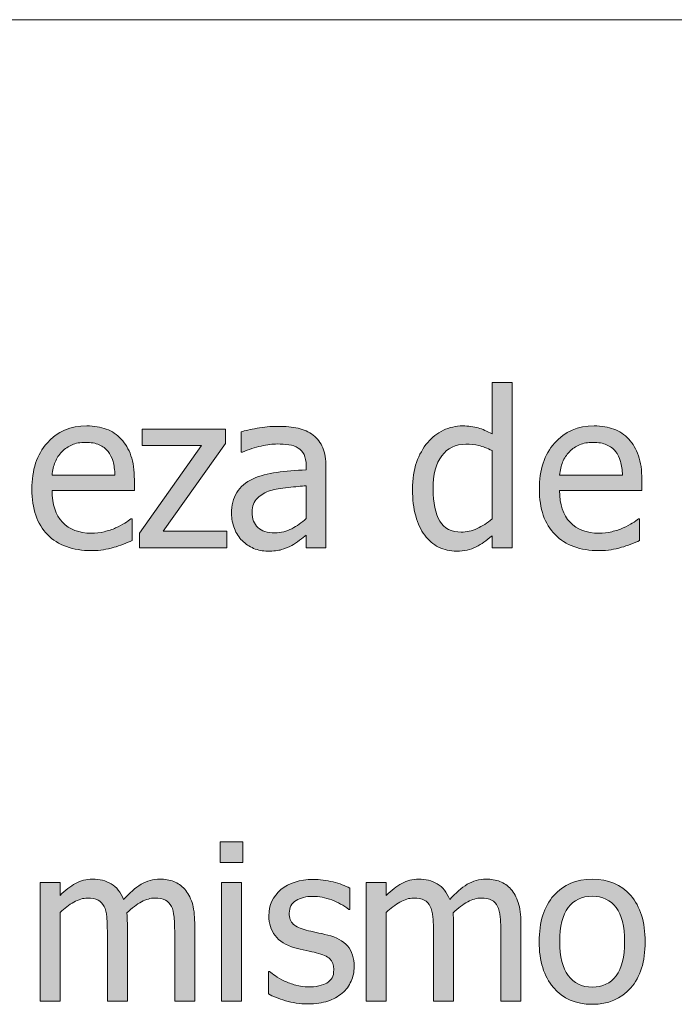
# Model space of a CAD drawing. Units: inches. Extents: x -525 to 1063, y -162 to 269.
# Drawn here: x -83 to -47, y -101 to -47 of the extents above; entities that cross this region are included whole.
import ezdxf

# ---------------------------------------------------------------- set-up
doc = ezdxf.new("R2010")
doc.units = ezdxf.units.IN
doc.header["$MEASUREMENT"] = 0
doc.layers.add('Capa 1', color=7, linetype='Continuous')

# ---------------------------------------------------------------- blocks, each defined once
blk = doc.blocks.new('block 2')
at = {"layer": 'Capa 1', "true_color": 0x505050}
h = blk.add_hatch(color=251, dxfattribs=at)
h.dxf.hatch_style = 2
edge = h.paths.add_edge_path()
edge.add_spline(control_points=[(-56.078, -67), (-56.078, -67), (-57.179, -67), (-57.179, -67), (-57.179, -67), (-57.179, -69.836), (-57.179, -69.836), (-57.449, -69.684), (-57.705, -69.571), (-57.947, -69.499), (-58.189, -69.427), (-58.474, -69.391), (-58.802, -69.391), (-59.173, -69.391), (-59.528, -69.472), (-59.866, -69.634), (-60.204, -69.796), (-60.492, -70.02), (-60.73, -70.305), (-60.992, -70.617), (-61.197, -70.983), (-61.345, -71.403), (-61.494, -71.823), (-61.568, -72.32), (-61.568, -72.895), (-61.568, -73.445), (-61.509, -73.933), (-61.392, -74.356), (-61.275, -74.78), (-61.109, -75.137), (-60.894, -75.426), (-60.683, -75.711), (-60.426, -75.928), (-60.124, -76.076), (-59.821, -76.225), (-59.492, -76.299), (-59.136, -76.299), (-58.914, -76.299), (-58.718, -76.278), (-58.55, -76.237), (-58.382, -76.196), (-58.22, -76.139), (-58.064, -76.064), (-57.896, -75.986), (-57.75, -75.9), (-57.625, -75.807), (-57.5, -75.713), (-57.351, -75.594), (-57.179, -75.449), (-57.179, -75.449), (-57.179, -76.117), (-57.179, -76.117), (-57.179, -76.117), (-56.078, -76.117), (-56.078, -76.117), (-56.078, -76.117), (-56.078, -67), (-56.078, -67), (-56.078, -67), (-56.078, -67), (-56.078, -67)], knot_values=[0, 0, 0, 0, 1, 1, 1, 2, 2, 2, 3, 3, 3, 4, 4, 4, 5, 5, 5, 6, 6, 6, 7, 7, 7, 8, 8, 8, 9, 9, 9, 10, 10, 10, 11, 11, 11, 12, 12, 12, 13, 13, 13, 14, 14, 14, 15, 15, 15, 16, 16, 16, 17, 17, 17, 18, 18, 18, 19, 19, 19, 20, 20, 20, 20], degree=3, periodic=1)
edge = h.paths.add_edge_path()
edge.add_spline(control_points=[(-58.005, -75.054), (-58.298, -75.185), (-58.589, -75.25), (-58.878, -75.25), (-59.421, -75.25), (-59.816, -75.046), (-60.062, -74.638), (-60.308, -74.229), (-60.431, -73.641), (-60.431, -72.871), (-60.431, -72.07), (-60.271, -71.458), (-59.951, -71.034), (-59.63, -70.61), (-59.187, -70.398), (-58.621, -70.398), (-58.367, -70.398), (-58.131, -70.424), (-57.915, -70.475), (-57.698, -70.525), (-57.453, -70.617), (-57.179, -70.75), (-57.179, -70.75), (-57.179, -74.523), (-57.179, -74.523), (-57.437, -74.746), (-57.712, -74.923), (-58.005, -75.054), (-58.005, -75.054), (-58.005, -75.054), (-58.005, -75.054)], knot_values=[0, 0, 0, 0, 1, 1, 1, 2, 2, 2, 3, 3, 3, 4, 4, 4, 5, 5, 5, 6, 6, 6, 7, 7, 7, 8, 8, 8, 9, 9, 9, 10, 10, 10, 10], degree=3, periodic=1)
h = blk.add_hatch(color=251, dxfattribs=at)
h.dxf.hatch_style = 2
edge = h.paths.add_edge_path()
edge.add_spline(control_points=[(-78.616, -76.223), (-78.442, -76.191), (-78.248, -76.146), (-78.033, -76.088), (-77.88, -76.045), (-77.708, -75.985), (-77.517, -75.909), (-77.326, -75.833), (-77.166, -75.77), (-77.037, -75.719), (-77.037, -75.719), (-77.037, -74.518), (-77.037, -74.518), (-77.037, -74.518), (-77.101, -74.518), (-77.101, -74.518), (-77.191, -74.592), (-77.304, -74.671), (-77.441, -74.755), (-77.578, -74.839), (-77.746, -74.926), (-77.945, -75.016), (-78.132, -75.102), (-78.342, -75.172), (-78.575, -75.227), (-78.807, -75.281), (-79.044, -75.309), (-79.287, -75.309), (-79.962, -75.309), (-80.492, -75.107), (-80.875, -74.705), (-81.257, -74.303), (-81.449, -73.721), (-81.449, -72.959), (-81.449, -72.959), (-76.914, -72.959), (-76.914, -72.959), (-76.914, -72.959), (-76.914, -72.361), (-76.914, -72.361), (-76.914, -71.838), (-76.976, -71.396), (-77.101, -71.034), (-77.226, -70.673), (-77.406, -70.367), (-77.64, -70.117), (-77.875, -69.867), (-78.148, -69.684), (-78.46, -69.566), (-78.773, -69.449), (-79.132, -69.391), (-79.539, -69.391), (-80.441, -69.391), (-81.171, -69.706), (-81.73, -70.337), (-82.289, -70.968), (-82.568, -71.816), (-82.568, -72.883), (-82.568, -73.965), (-82.28, -74.8), (-81.704, -75.388), (-81.127, -75.976), (-80.318, -76.27), (-79.275, -76.27), (-79.009, -76.27), (-78.79, -76.254), (-78.616, -76.223), (-78.616, -76.223), (-78.616, -76.223), (-78.616, -76.223)], knot_values=[0, 0, 0, 0, 1, 1, 1, 2, 2, 2, 3, 3, 3, 4, 4, 4, 5, 5, 5, 6, 6, 6, 7, 7, 7, 8, 8, 8, 9, 9, 9, 10, 10, 10, 11, 11, 11, 12, 12, 12, 13, 13, 13, 14, 14, 14, 15, 15, 15, 16, 16, 16, 17, 17, 17, 18, 18, 18, 19, 19, 19, 20, 20, 20, 21, 21, 21, 22, 22, 22, 23, 23, 23, 23], degree=3, periodic=1)
edge = h.paths.add_edge_path()
edge.add_spline(control_points=[(-81.449, -72.115), (-81.425, -71.838), (-81.371, -71.595), (-81.285, -71.386), (-81.199, -71.177), (-81.074, -70.986), (-80.91, -70.814), (-80.742, -70.646), (-80.555, -70.519), (-80.35, -70.431), (-80.145, -70.343), (-79.896, -70.299), (-79.603, -70.299), (-79.306, -70.299), (-79.057, -70.342), (-78.856, -70.428), (-78.655, -70.514), (-78.49, -70.639), (-78.361, -70.803), (-78.244, -70.951), (-78.154, -71.133), (-78.091, -71.348), (-78.029, -71.562), (-77.994, -71.818), (-77.986, -72.115), (-77.986, -72.115), (-81.449, -72.115), (-81.449, -72.115), (-81.449, -72.115), (-81.449, -72.115), (-81.449, -72.115)], knot_values=[0, 0, 0, 0, 1, 1, 1, 2, 2, 2, 3, 3, 3, 4, 4, 4, 5, 5, 5, 6, 6, 6, 7, 7, 7, 8, 8, 8, 9, 9, 9, 10, 10, 10, 10], degree=3, periodic=1)
h.paths.add_polyline_path([(-71.812, -75.197), (-75.315, -75.197), (-71.876, -70.357), (-71.876, -69.572), (-76.481, -69.572), (-76.481, -70.48), (-73.2, -70.48), (-76.622, -75.303), (-76.622, -76.117), (-71.812, -76.117)])
edge = h.paths.add_edge_path()
edge.add_spline(control_points=[(-68.227, -75.06), (-68.508, -75.21), (-68.823, -75.285), (-69.17, -75.285), (-69.577, -75.285), (-69.885, -75.189), (-70.096, -74.998), (-70.307, -74.807), (-70.413, -74.523), (-70.413, -74.148), (-70.413, -73.816), (-70.317, -73.558), (-70.125, -73.372), (-69.934, -73.187), (-69.692, -73.049), (-69.399, -72.959), (-69.153, -72.885), (-68.83, -72.827), (-68.429, -72.786), (-68.029, -72.745), (-67.698, -72.713), (-67.436, -72.689), (-67.436, -72.689), (-67.436, -74.506), (-67.436, -74.506), (-67.682, -74.725), (-67.946, -74.909), (-68.227, -75.06), (-68.227, -75.06), (-68.227, -75.06), (-68.227, -75.06)], knot_values=[0, 0, 0, 0, 1, 1, 1, 2, 2, 2, 3, 3, 3, 4, 4, 4, 5, 5, 5, 6, 6, 6, 7, 7, 7, 8, 8, 8, 9, 9, 9, 10, 10, 10, 10], degree=3, periodic=1)
edge = h.paths.add_edge_path()
edge.add_spline(control_points=[(-67.436, -76.117), (-67.436, -76.117), (-66.34, -76.117), (-66.34, -76.117), (-66.34, -76.117), (-66.34, -71.641), (-66.34, -71.641), (-66.34, -71.23), (-66.399, -70.883), (-66.516, -70.598), (-66.633, -70.312), (-66.811, -70.08), (-67.049, -69.9), (-67.295, -69.717), (-67.573, -69.59), (-67.881, -69.52), (-68.19, -69.449), (-68.569, -69.414), (-69.018, -69.414), (-69.389, -69.414), (-69.764, -69.449), (-70.143, -69.52), (-70.522, -69.59), (-70.813, -69.654), (-71.016, -69.713), (-71.016, -69.713), (-71.016, -70.832), (-71.016, -70.832), (-71.016, -70.832), (-70.952, -70.832), (-70.952, -70.832), (-70.608, -70.688), (-70.264, -70.577), (-69.92, -70.501), (-69.577, -70.425), (-69.278, -70.387), (-69.024, -70.387), (-68.809, -70.387), (-68.6, -70.401), (-68.397, -70.431), (-68.194, -70.46), (-68.022, -70.52), (-67.881, -70.609), (-67.741, -70.695), (-67.631, -70.817), (-67.553, -70.976), (-67.475, -71.134), (-67.436, -71.342), (-67.436, -71.6), (-67.436, -71.6), (-67.436, -71.811), (-67.436, -71.811), (-68.014, -71.842), (-68.553, -71.89), (-69.053, -71.954), (-69.553, -72.019), (-69.987, -72.135), (-70.354, -72.303), (-70.768, -72.49), (-71.071, -72.743), (-71.262, -73.062), (-71.454, -73.38), (-71.549, -73.766), (-71.549, -74.219), (-71.549, -74.512), (-71.497, -74.79), (-71.391, -75.054), (-71.286, -75.317), (-71.145, -75.539), (-70.969, -75.719), (-70.786, -75.902), (-70.573, -76.045), (-70.331, -76.146), (-70.088, -76.248), (-69.833, -76.299), (-69.563, -76.299), (-69.235, -76.299), (-68.98, -76.271), (-68.798, -76.217), (-68.617, -76.162), (-68.428, -76.084), (-68.233, -75.982), (-68.092, -75.912), (-67.947, -75.817), (-67.796, -75.698), (-67.646, -75.579), (-67.526, -75.486), (-67.436, -75.42), (-67.436, -75.42), (-67.436, -76.117), (-67.436, -76.117), (-67.436, -76.117), (-67.436, -76.117), (-67.436, -76.117)], knot_values=[0, 0, 0, 0, 1, 1, 1, 2, 2, 2, 3, 3, 3, 4, 4, 4, 5, 5, 5, 6, 6, 6, 7, 7, 7, 8, 8, 8, 9, 9, 9, 10, 10, 10, 11, 11, 11, 12, 12, 12, 13, 13, 13, 14, 14, 14, 15, 15, 15, 16, 16, 16, 17, 17, 17, 18, 18, 18, 19, 19, 19, 20, 20, 20, 21, 21, 21, 22, 22, 22, 23, 23, 23, 24, 24, 24, 25, 25, 25, 26, 26, 26, 27, 27, 27, 28, 28, 28, 29, 29, 29, 30, 30, 30, 31, 31, 31, 31], degree=3, periodic=1)
h = blk.add_hatch(color=251, dxfattribs=at)
h.dxf.hatch_style = 2
edge = h.paths.add_edge_path()
edge.add_spline(control_points=[(-50.616, -76.223), (-50.442, -76.191), (-50.248, -76.146), (-50.033, -76.088), (-49.88, -76.045), (-49.708, -75.985), (-49.517, -75.909), (-49.326, -75.833), (-49.166, -75.77), (-49.037, -75.719), (-49.037, -75.719), (-49.037, -74.518), (-49.037, -74.518), (-49.037, -74.518), (-49.101, -74.518), (-49.101, -74.518), (-49.191, -74.592), (-49.304, -74.671), (-49.441, -74.755), (-49.578, -74.839), (-49.746, -74.926), (-49.945, -75.016), (-50.132, -75.102), (-50.342, -75.172), (-50.575, -75.227), (-50.807, -75.281), (-51.044, -75.309), (-51.287, -75.309), (-51.962, -75.309), (-52.492, -75.107), (-52.875, -74.705), (-53.257, -74.303), (-53.449, -73.721), (-53.449, -72.959), (-53.449, -72.959), (-48.914, -72.959), (-48.914, -72.959), (-48.914, -72.959), (-48.914, -72.361), (-48.914, -72.361), (-48.914, -71.838), (-48.976, -71.396), (-49.101, -71.034), (-49.226, -70.673), (-49.406, -70.367), (-49.64, -70.117), (-49.875, -69.867), (-50.148, -69.684), (-50.46, -69.566), (-50.773, -69.449), (-51.132, -69.391), (-51.539, -69.391), (-52.441, -69.391), (-53.171, -69.706), (-53.73, -70.337), (-54.289, -70.968), (-54.568, -71.816), (-54.568, -72.883), (-54.568, -73.965), (-54.28, -74.8), (-53.704, -75.388), (-53.127, -75.976), (-52.318, -76.27), (-51.275, -76.27), (-51.009, -76.27), (-50.79, -76.254), (-50.616, -76.223), (-50.616, -76.223), (-50.616, -76.223), (-50.616, -76.223)], knot_values=[0, 0, 0, 0, 1, 1, 1, 2, 2, 2, 3, 3, 3, 4, 4, 4, 5, 5, 5, 6, 6, 6, 7, 7, 7, 8, 8, 8, 9, 9, 9, 10, 10, 10, 11, 11, 11, 12, 12, 12, 13, 13, 13, 14, 14, 14, 15, 15, 15, 16, 16, 16, 17, 17, 17, 18, 18, 18, 19, 19, 19, 20, 20, 20, 21, 21, 21, 22, 22, 22, 23, 23, 23, 23], degree=3, periodic=1)
edge = h.paths.add_edge_path()
edge.add_spline(control_points=[(-53.449, -72.115), (-53.425, -71.838), (-53.371, -71.595), (-53.285, -71.386), (-53.199, -71.177), (-53.074, -70.986), (-52.91, -70.814), (-52.742, -70.646), (-52.555, -70.519), (-52.35, -70.431), (-52.145, -70.343), (-51.896, -70.299), (-51.603, -70.299), (-51.306, -70.299), (-51.057, -70.342), (-50.856, -70.428), (-50.655, -70.514), (-50.49, -70.639), (-50.361, -70.803), (-50.244, -70.951), (-50.154, -71.133), (-50.091, -71.348), (-50.029, -71.562), (-49.994, -71.818), (-49.986, -72.115), (-49.986, -72.115), (-53.449, -72.115), (-53.449, -72.115), (-53.449, -72.115), (-53.449, -72.115), (-53.449, -72.115)], knot_values=[0, 0, 0, 0, 1, 1, 1, 2, 2, 2, 3, 3, 3, 4, 4, 4, 5, 5, 5, 6, 6, 6, 7, 7, 7, 8, 8, 8, 9, 9, 9, 10, 10, 10, 10], degree=3, periodic=1)
h = blk.add_hatch(color=251, dxfattribs=at)
h.dxf.hatch_style = 2
edge = h.paths.add_edge_path()
edge.add_spline(control_points=[(-73.585, -101.117), (-73.585, -101.117), (-73.585, -96.811), (-73.585, -96.811), (-73.585, -96.361), (-73.633, -95.988), (-73.729, -95.691), (-73.825, -95.395), (-73.96, -95.146), (-74.136, -94.947), (-74.308, -94.752), (-74.509, -94.61), (-74.74, -94.522), (-74.97, -94.435), (-75.226, -94.391), (-75.507, -94.391), (-75.878, -94.391), (-76.222, -94.486), (-76.539, -94.678), (-76.855, -94.869), (-77.179, -95.15), (-77.511, -95.521), (-77.667, -95.119), (-77.895, -94.83), (-78.194, -94.654), (-78.493, -94.479), (-78.835, -94.391), (-79.222, -94.391), (-79.562, -94.391), (-79.874, -94.47), (-80.157, -94.628), (-80.44, -94.786), (-80.726, -95.01), (-81.015, -95.299), (-81.015, -95.299), (-81.015, -94.572), (-81.015, -94.572), (-81.015, -94.572), (-82.117, -94.572), (-82.117, -94.572), (-82.117, -94.572), (-82.117, -101.117), (-82.117, -101.117), (-82.117, -101.117), (-81.015, -101.117), (-81.015, -101.117), (-81.015, -101.117), (-81.015, -96.23), (-81.015, -96.23), (-80.769, -96), (-80.515, -95.811), (-80.253, -95.662), (-79.992, -95.514), (-79.742, -95.439), (-79.503, -95.439), (-79.257, -95.439), (-79.062, -95.477), (-78.917, -95.551), (-78.773, -95.625), (-78.662, -95.74), (-78.583, -95.896), (-78.509, -96.041), (-78.46, -96.241), (-78.437, -96.497), (-78.414, -96.753), (-78.402, -97.031), (-78.402, -97.332), (-78.402, -97.332), (-78.402, -101.117), (-78.402, -101.117), (-78.402, -101.117), (-77.3, -101.117), (-77.3, -101.117), (-77.3, -101.117), (-77.3, -96.811), (-77.3, -96.811), (-77.3, -96.686), (-77.303, -96.577), (-77.309, -96.485), (-77.315, -96.394), (-77.32, -96.314), (-77.324, -96.248), (-77.046, -95.986), (-76.778, -95.786), (-76.518, -95.647), (-76.258, -95.509), (-76.015, -95.439), (-75.789, -95.439), (-75.542, -95.439), (-75.347, -95.477), (-75.203, -95.551), (-75.058, -95.625), (-74.947, -95.74), (-74.869, -95.896), (-74.794, -96.041), (-74.746, -96.241), (-74.722, -96.497), (-74.699, -96.753), (-74.687, -97.031), (-74.687, -97.332), (-74.687, -97.332), (-74.687, -101.117), (-74.687, -101.117), (-74.687, -101.117), (-73.585, -101.117), (-73.585, -101.117), (-73.585, -101.117), (-73.585, -101.117), (-73.585, -101.117)], knot_values=[0, 0, 0, 0, 1, 1, 1, 2, 2, 2, 3, 3, 3, 4, 4, 4, 5, 5, 5, 6, 6, 6, 7, 7, 7, 8, 8, 8, 9, 9, 9, 10, 10, 10, 11, 11, 11, 12, 12, 12, 13, 13, 13, 14, 14, 14, 15, 15, 15, 16, 16, 16, 17, 17, 17, 18, 18, 18, 19, 19, 19, 20, 20, 20, 21, 21, 21, 22, 22, 22, 23, 23, 23, 24, 24, 24, 25, 25, 25, 26, 26, 26, 27, 27, 27, 28, 28, 28, 29, 29, 29, 30, 30, 30, 31, 31, 31, 32, 32, 32, 33, 33, 33, 34, 34, 34, 35, 35, 35, 36, 36, 36, 36], degree=3, periodic=1)
h.paths.add_polyline_path([(-70.998, -94.572), (-72.099, -94.572), (-72.099, -101.117), (-70.998, -101.117)])
h.paths.add_polyline_path([(-70.921, -92.334), (-72.175, -92.334), (-72.175, -93.477), (-70.921, -93.477)])
h = blk.add_hatch(color=251, dxfattribs=at)
h.dxf.hatch_style = 2
edge = h.paths.add_edge_path()
edge.add_spline(control_points=[(-66.237, -101.123), (-65.942, -101.021), (-65.677, -100.873), (-65.443, -100.678), (-65.228, -100.498), (-65.065, -100.282), (-64.954, -100.03), (-64.842, -99.778), (-64.787, -99.512), (-64.787, -99.23), (-64.787, -98.746), (-64.909, -98.363), (-65.153, -98.082), (-65.397, -97.801), (-65.761, -97.6), (-66.246, -97.479), (-66.468, -97.424), (-66.68, -97.376), (-66.881, -97.335), (-67.083, -97.294), (-67.265, -97.252), (-67.429, -97.209), (-67.757, -97.123), (-67.996, -97.013), (-68.144, -96.878), (-68.292, -96.743), (-68.367, -96.539), (-68.367, -96.266), (-68.367, -95.957), (-68.242, -95.727), (-67.992, -95.574), (-67.742, -95.422), (-67.435, -95.346), (-67.072, -95.346), (-66.72, -95.346), (-66.372, -95.41), (-66.026, -95.539), (-65.68, -95.668), (-65.367, -95.844), (-65.085, -96.066), (-65.085, -96.066), (-65.027, -96.066), (-65.027, -96.066), (-65.027, -96.066), (-65.027, -94.889), (-65.027, -94.889), (-65.277, -94.752), (-65.585, -94.639), (-65.953, -94.549), (-66.32, -94.459), (-66.685, -94.414), (-67.048, -94.414), (-67.787, -94.414), (-68.378, -94.6), (-68.824, -94.971), (-69.269, -95.342), (-69.492, -95.822), (-69.492, -96.412), (-69.492, -96.842), (-69.378, -97.208), (-69.152, -97.511), (-68.925, -97.813), (-68.562, -98.037), (-68.062, -98.182), (-67.871, -98.236), (-67.662, -98.287), (-67.435, -98.334), (-67.208, -98.381), (-67.025, -98.422), (-66.884, -98.457), (-66.521, -98.547), (-66.268, -98.658), (-66.125, -98.791), (-65.983, -98.924), (-65.912, -99.121), (-65.912, -99.383), (-65.912, -99.586), (-65.942, -99.738), (-66.002, -99.84), (-66.063, -99.941), (-66.162, -100.037), (-66.298, -100.127), (-66.396, -100.189), (-66.544, -100.241), (-66.744, -100.282), (-66.943, -100.323), (-67.13, -100.344), (-67.306, -100.344), (-67.548, -100.344), (-67.782, -100.311), (-68.006, -100.244), (-68.231, -100.178), (-68.437, -100.102), (-68.625, -100.016), (-68.835, -99.918), (-69.004, -99.824), (-69.131, -99.734), (-69.258, -99.645), (-69.369, -99.562), (-69.462, -99.488), (-69.462, -99.488), (-69.521, -99.488), (-69.521, -99.488), (-69.521, -99.488), (-69.521, -100.725), (-69.521, -100.725), (-69.271, -100.857), (-68.956, -100.982), (-68.575, -101.1), (-68.194, -101.217), (-67.785, -101.275), (-67.347, -101.275), (-66.902, -101.275), (-66.532, -101.225), (-66.237, -101.123), (-66.237, -101.123), (-66.237, -101.123), (-66.237, -101.123)], knot_values=[0, 0, 0, 0, 1, 1, 1, 2, 2, 2, 3, 3, 3, 4, 4, 4, 5, 5, 5, 6, 6, 6, 7, 7, 7, 8, 8, 8, 9, 9, 9, 10, 10, 10, 11, 11, 11, 12, 12, 12, 13, 13, 13, 14, 14, 14, 15, 15, 15, 16, 16, 16, 17, 17, 17, 18, 18, 18, 19, 19, 19, 20, 20, 20, 21, 21, 21, 22, 22, 22, 23, 23, 23, 24, 24, 24, 25, 25, 25, 26, 26, 26, 27, 27, 27, 28, 28, 28, 29, 29, 29, 30, 30, 30, 31, 31, 31, 32, 32, 32, 33, 33, 33, 34, 34, 34, 35, 35, 35, 36, 36, 36, 37, 37, 37, 38, 38, 38, 39, 39, 39, 39], degree=3, periodic=1)
edge = h.paths.add_edge_path()
edge.add_spline(control_points=[(-55.59, -101.117), (-55.59, -101.117), (-55.59, -96.811), (-55.59, -96.811), (-55.59, -96.361), (-55.638, -95.988), (-55.733, -95.691), (-55.829, -95.395), (-55.965, -95.146), (-56.141, -94.947), (-56.312, -94.752), (-56.514, -94.61), (-56.744, -94.522), (-56.975, -94.435), (-57.23, -94.391), (-57.512, -94.391), (-57.883, -94.391), (-58.227, -94.486), (-58.543, -94.678), (-58.859, -94.869), (-59.184, -95.15), (-59.516, -95.521), (-59.672, -95.119), (-59.899, -94.83), (-60.198, -94.654), (-60.497, -94.479), (-60.84, -94.391), (-61.227, -94.391), (-61.566, -94.391), (-61.878, -94.47), (-62.161, -94.628), (-62.444, -94.786), (-62.73, -95.01), (-63.02, -95.299), (-63.02, -95.299), (-63.02, -94.572), (-63.02, -94.572), (-63.02, -94.572), (-64.121, -94.572), (-64.121, -94.572), (-64.121, -94.572), (-64.121, -101.117), (-64.121, -101.117), (-64.121, -101.117), (-63.02, -101.117), (-63.02, -101.117), (-63.02, -101.117), (-63.02, -96.23), (-63.02, -96.23), (-62.773, -96), (-62.52, -95.811), (-62.258, -95.662), (-61.996, -95.514), (-61.746, -95.439), (-61.508, -95.439), (-61.262, -95.439), (-61.066, -95.477), (-60.922, -95.551), (-60.777, -95.625), (-60.666, -95.74), (-60.588, -95.896), (-60.514, -96.041), (-60.465, -96.241), (-60.441, -96.497), (-60.418, -96.753), (-60.406, -97.031), (-60.406, -97.332), (-60.406, -97.332), (-60.406, -101.117), (-60.406, -101.117), (-60.406, -101.117), (-59.305, -101.117), (-59.305, -101.117), (-59.305, -101.117), (-59.305, -96.811), (-59.305, -96.811), (-59.305, -96.686), (-59.308, -96.577), (-59.313, -96.485), (-59.319, -96.394), (-59.324, -96.314), (-59.328, -96.248), (-59.051, -95.986), (-58.782, -95.786), (-58.522, -95.647), (-58.263, -95.509), (-58.02, -95.439), (-57.793, -95.439), (-57.547, -95.439), (-57.352, -95.477), (-57.207, -95.551), (-57.062, -95.625), (-56.951, -95.74), (-56.873, -95.896), (-56.799, -96.041), (-56.75, -96.241), (-56.727, -96.497), (-56.703, -96.753), (-56.691, -97.031), (-56.691, -97.332), (-56.691, -97.332), (-56.691, -101.117), (-56.691, -101.117), (-56.691, -101.117), (-55.59, -101.117), (-55.59, -101.117), (-55.59, -101.117), (-55.59, -101.117), (-55.59, -101.117)], knot_values=[0, 0, 0, 0, 1, 1, 1, 2, 2, 2, 3, 3, 3, 4, 4, 4, 5, 5, 5, 6, 6, 6, 7, 7, 7, 8, 8, 8, 9, 9, 9, 10, 10, 10, 11, 11, 11, 12, 12, 12, 13, 13, 13, 14, 14, 14, 15, 15, 15, 16, 16, 16, 17, 17, 17, 18, 18, 18, 19, 19, 19, 20, 20, 20, 21, 21, 21, 22, 22, 22, 23, 23, 23, 24, 24, 24, 25, 25, 25, 26, 26, 26, 27, 27, 27, 28, 28, 28, 29, 29, 29, 30, 30, 30, 31, 31, 31, 32, 32, 32, 33, 33, 33, 34, 34, 34, 35, 35, 35, 36, 36, 36, 36], degree=3, periodic=1)
h = blk.add_hatch(color=251, dxfattribs=at)
h.dxf.hatch_style = 2
edge = h.paths.add_edge_path()
edge.add_spline(control_points=[(-49.529, -95.296), (-50.06, -94.692), (-50.767, -94.391), (-51.65, -94.391), (-52.529, -94.391), (-53.237, -94.693), (-53.774, -95.299), (-54.311, -95.904), (-54.58, -96.754), (-54.58, -97.848), (-54.58, -98.91), (-54.319, -99.751), (-53.797, -100.37), (-53.276, -100.989), (-52.56, -101.299), (-51.65, -101.299), (-50.767, -101.299), (-50.06, -100.999), (-49.529, -100.399), (-48.998, -99.8), (-48.732, -98.949), (-48.732, -97.848), (-48.732, -96.75), (-48.998, -95.899), (-49.529, -95.296), (-49.529, -95.296), (-49.529, -95.296), (-49.529, -95.296)], knot_values=[0, 0, 0, 0, 1, 1, 1, 2, 2, 2, 3, 3, 3, 4, 4, 4, 5, 5, 5, 6, 6, 6, 7, 7, 7, 8, 8, 8, 9, 9, 9, 9], degree=3, periodic=1)
edge = h.paths.add_edge_path()
edge.add_spline(control_points=[(-50.334, -99.726), (-50.645, -100.142), (-51.083, -100.35), (-51.65, -100.35), (-52.224, -100.35), (-52.667, -100.138), (-52.977, -99.714), (-53.288, -99.29), (-53.443, -98.668), (-53.443, -97.848), (-53.443, -97), (-53.288, -96.37), (-52.977, -95.958), (-52.667, -95.546), (-52.224, -95.34), (-51.65, -95.34), (-51.08, -95.34), (-50.64, -95.546), (-50.332, -95.958), (-50.023, -96.37), (-49.869, -97), (-49.869, -97.848), (-49.869, -98.684), (-50.024, -99.31), (-50.334, -99.726), (-50.334, -99.726), (-50.334, -99.726), (-50.334, -99.726)], knot_values=[0, 0, 0, 0, 1, 1, 1, 2, 2, 2, 3, 3, 3, 4, 4, 4, 5, 5, 5, 6, 6, 6, 7, 7, 7, 8, 8, 8, 9, 9, 9, 9], degree=3, periodic=1)
at = {"layer": 'Capa 1', "color": 7, "lineweight": 9, "true_color": 0xffffff}
blk.add_lwpolyline([(-364.681, -46.98), (50.892, -46.98)], dxfattribs=at)
at = {"layer": 'Capa 1', "lineweight": 0}
for points in [[(-71.812, -75.197), (-75.315, -75.197), (-71.876, -70.357), (-71.876, -69.572), (-76.481, -69.572), (-76.481, -70.48), (-73.2, -70.48), (-76.622, -75.303), (-76.622, -76.117), (-71.812, -76.117), (-71.812, -75.197), (-71.812, -75.197)], [(-70.921, -92.334), (-72.175, -92.334), (-72.175, -93.477), (-70.921, -93.477), (-70.921, -92.334), (-70.921, -92.334)], [(-70.998, -94.572), (-72.099, -94.572), (-72.099, -101.117), (-70.998, -101.117), (-70.998, -94.572), (-70.998, -94.572)]]:
    blk.add_lwpolyline(points, dxfattribs=at)
for points, knots in [([(-56.078, -67), (-56.078, -67), (-57.179, -67), (-57.179, -67), (-57.179, -67), (-57.179, -69.836), (-57.179, -69.836), (-57.449, -69.684), (-57.705, -69.571), (-57.947, -69.499), (-58.189, -69.427), (-58.474, -69.391), (-58.802, -69.391), (-59.173, -69.391), (-59.528, -69.472), (-59.866, -69.634), (-60.204, -69.796), (-60.492, -70.02), (-60.73, -70.305), (-60.992, -70.617), (-61.197, -70.983), (-61.345, -71.403), (-61.494, -71.823), (-61.568, -72.32), (-61.568, -72.895), (-61.568, -73.445), (-61.509, -73.933), (-61.392, -74.356), (-61.275, -74.78), (-61.109, -75.137), (-60.894, -75.426), (-60.683, -75.711), (-60.426, -75.928), (-60.124, -76.076), (-59.821, -76.225), (-59.492, -76.299), (-59.136, -76.299), (-58.914, -76.299), (-58.718, -76.278), (-58.55, -76.237), (-58.382, -76.196), (-58.22, -76.139), (-58.064, -76.064), (-57.896, -75.986), (-57.75, -75.9), (-57.625, -75.807), (-57.5, -75.713), (-57.351, -75.594), (-57.179, -75.449), (-57.179, -75.449), (-57.179, -76.117), (-57.179, -76.117), (-57.179, -76.117), (-56.078, -76.117), (-56.078, -76.117), (-56.078, -76.117), (-56.078, -67), (-56.078, -67), (-56.078, -67), (-56.078, -67), (-56.078, -67)], [0, 0, 0, 0, 1, 1, 1, 2, 2, 2, 3, 3, 3, 4, 4, 4, 5, 5, 5, 6, 6, 6, 7, 7, 7, 8, 8, 8, 9, 9, 9, 10, 10, 10, 11, 11, 11, 12, 12, 12, 13, 13, 13, 14, 14, 14, 15, 15, 15, 16, 16, 16, 17, 17, 17, 18, 18, 18, 19, 19, 19, 20, 20, 20, 20]), ([(-78.616, -76.223), (-78.442, -76.191), (-78.248, -76.146), (-78.033, -76.088), (-77.88, -76.045), (-77.708, -75.985), (-77.517, -75.909), (-77.326, -75.833), (-77.166, -75.77), (-77.037, -75.719), (-77.037, -75.719), (-77.037, -74.518), (-77.037, -74.518), (-77.037, -74.518), (-77.101, -74.518), (-77.101, -74.518), (-77.191, -74.592), (-77.304, -74.671), (-77.441, -74.755), (-77.578, -74.839), (-77.746, -74.926), (-77.945, -75.016), (-78.132, -75.102), (-78.342, -75.172), (-78.575, -75.227), (-78.807, -75.281), (-79.044, -75.309), (-79.287, -75.309), (-79.962, -75.309), (-80.492, -75.107), (-80.875, -74.705), (-81.257, -74.303), (-81.449, -73.721), (-81.449, -72.959), (-81.449, -72.959), (-76.914, -72.959), (-76.914, -72.959), (-76.914, -72.959), (-76.914, -72.361), (-76.914, -72.361), (-76.914, -71.838), (-76.976, -71.396), (-77.101, -71.034), (-77.226, -70.673), (-77.406, -70.367), (-77.64, -70.117), (-77.875, -69.867), (-78.148, -69.684), (-78.46, -69.566), (-78.773, -69.449), (-79.132, -69.391), (-79.539, -69.391), (-80.441, -69.391), (-81.171, -69.706), (-81.73, -70.337), (-82.289, -70.968), (-82.568, -71.816), (-82.568, -72.883), (-82.568, -73.965), (-82.28, -74.8), (-81.704, -75.388), (-81.127, -75.976), (-80.318, -76.27), (-79.275, -76.27), (-79.009, -76.27), (-78.79, -76.254), (-78.616, -76.223), (-78.616, -76.223), (-78.616, -76.223), (-78.616, -76.223)], [0, 0, 0, 0, 1, 1, 1, 2, 2, 2, 3, 3, 3, 4, 4, 4, 5, 5, 5, 6, 6, 6, 7, 7, 7, 8, 8, 8, 9, 9, 9, 10, 10, 10, 11, 11, 11, 12, 12, 12, 13, 13, 13, 14, 14, 14, 15, 15, 15, 16, 16, 16, 17, 17, 17, 18, 18, 18, 19, 19, 19, 20, 20, 20, 21, 21, 21, 22, 22, 22, 23, 23, 23, 23]), ([(-67.436, -76.117), (-67.436, -76.117), (-66.34, -76.117), (-66.34, -76.117), (-66.34, -76.117), (-66.34, -71.641), (-66.34, -71.641), (-66.34, -71.23), (-66.399, -70.883), (-66.516, -70.598), (-66.633, -70.312), (-66.811, -70.08), (-67.049, -69.9), (-67.295, -69.717), (-67.573, -69.59), (-67.881, -69.52), (-68.19, -69.449), (-68.569, -69.414), (-69.018, -69.414), (-69.389, -69.414), (-69.764, -69.449), (-70.143, -69.52), (-70.522, -69.59), (-70.813, -69.654), (-71.016, -69.713), (-71.016, -69.713), (-71.016, -70.832), (-71.016, -70.832), (-71.016, -70.832), (-70.952, -70.832), (-70.952, -70.832), (-70.608, -70.688), (-70.264, -70.577), (-69.92, -70.501), (-69.577, -70.425), (-69.278, -70.387), (-69.024, -70.387), (-68.809, -70.387), (-68.6, -70.401), (-68.397, -70.431), (-68.194, -70.46), (-68.022, -70.52), (-67.881, -70.609), (-67.741, -70.695), (-67.631, -70.817), (-67.553, -70.976), (-67.475, -71.134), (-67.436, -71.342), (-67.436, -71.6), (-67.436, -71.6), (-67.436, -71.811), (-67.436, -71.811), (-68.014, -71.842), (-68.553, -71.89), (-69.053, -71.954), (-69.553, -72.019), (-69.987, -72.135), (-70.354, -72.303), (-70.768, -72.49), (-71.071, -72.743), (-71.262, -73.062), (-71.454, -73.38), (-71.549, -73.766), (-71.549, -74.219), (-71.549, -74.512), (-71.497, -74.79), (-71.391, -75.054), (-71.286, -75.317), (-71.145, -75.539), (-70.969, -75.719), (-70.786, -75.902), (-70.573, -76.045), (-70.331, -76.146), (-70.088, -76.248), (-69.833, -76.299), (-69.563, -76.299), (-69.235, -76.299), (-68.98, -76.271), (-68.798, -76.217), (-68.617, -76.162), (-68.428, -76.084), (-68.233, -75.982), (-68.092, -75.912), (-67.947, -75.817), (-67.796, -75.698), (-67.646, -75.579), (-67.526, -75.486), (-67.436, -75.42), (-67.436, -75.42), (-67.436, -76.117), (-67.436, -76.117), (-67.436, -76.117), (-67.436, -76.117), (-67.436, -76.117)], [0, 0, 0, 0, 1, 1, 1, 2, 2, 2, 3, 3, 3, 4, 4, 4, 5, 5, 5, 6, 6, 6, 7, 7, 7, 8, 8, 8, 9, 9, 9, 10, 10, 10, 11, 11, 11, 12, 12, 12, 13, 13, 13, 14, 14, 14, 15, 15, 15, 16, 16, 16, 17, 17, 17, 18, 18, 18, 19, 19, 19, 20, 20, 20, 21, 21, 21, 22, 22, 22, 23, 23, 23, 24, 24, 24, 25, 25, 25, 26, 26, 26, 27, 27, 27, 28, 28, 28, 29, 29, 29, 30, 30, 30, 31, 31, 31, 31]), ([(-50.616, -76.223), (-50.442, -76.191), (-50.248, -76.146), (-50.033, -76.088), (-49.88, -76.045), (-49.708, -75.985), (-49.517, -75.909), (-49.326, -75.833), (-49.166, -75.77), (-49.037, -75.719), (-49.037, -75.719), (-49.037, -74.518), (-49.037, -74.518), (-49.037, -74.518), (-49.101, -74.518), (-49.101, -74.518), (-49.191, -74.592), (-49.304, -74.671), (-49.441, -74.755), (-49.578, -74.839), (-49.746, -74.926), (-49.945, -75.016), (-50.132, -75.102), (-50.342, -75.172), (-50.575, -75.227), (-50.807, -75.281), (-51.044, -75.309), (-51.287, -75.309), (-51.962, -75.309), (-52.492, -75.107), (-52.875, -74.705), (-53.257, -74.303), (-53.449, -73.721), (-53.449, -72.959), (-53.449, -72.959), (-48.914, -72.959), (-48.914, -72.959), (-48.914, -72.959), (-48.914, -72.361), (-48.914, -72.361), (-48.914, -71.838), (-48.976, -71.396), (-49.101, -71.034), (-49.226, -70.673), (-49.406, -70.367), (-49.64, -70.117), (-49.875, -69.867), (-50.148, -69.684), (-50.46, -69.566), (-50.773, -69.449), (-51.132, -69.391), (-51.539, -69.391), (-52.441, -69.391), (-53.171, -69.706), (-53.73, -70.337), (-54.289, -70.968), (-54.568, -71.816), (-54.568, -72.883), (-54.568, -73.965), (-54.28, -74.8), (-53.704, -75.388), (-53.127, -75.976), (-52.318, -76.27), (-51.275, -76.27), (-51.009, -76.27), (-50.79, -76.254), (-50.616, -76.223), (-50.616, -76.223), (-50.616, -76.223), (-50.616, -76.223)], [0, 0, 0, 0, 1, 1, 1, 2, 2, 2, 3, 3, 3, 4, 4, 4, 5, 5, 5, 6, 6, 6, 7, 7, 7, 8, 8, 8, 9, 9, 9, 10, 10, 10, 11, 11, 11, 12, 12, 12, 13, 13, 13, 14, 14, 14, 15, 15, 15, 16, 16, 16, 17, 17, 17, 18, 18, 18, 19, 19, 19, 20, 20, 20, 21, 21, 21, 22, 22, 22, 23, 23, 23, 23]), ([(-81.449, -72.115), (-81.425, -71.838), (-81.371, -71.595), (-81.285, -71.386), (-81.199, -71.177), (-81.074, -70.986), (-80.91, -70.814), (-80.742, -70.646), (-80.555, -70.519), (-80.35, -70.431), (-80.145, -70.343), (-79.896, -70.299), (-79.603, -70.299), (-79.306, -70.299), (-79.057, -70.342), (-78.856, -70.428), (-78.655, -70.514), (-78.49, -70.639), (-78.361, -70.803), (-78.244, -70.951), (-78.154, -71.133), (-78.091, -71.348), (-78.029, -71.562), (-77.994, -71.818), (-77.986, -72.115), (-77.986, -72.115), (-81.449, -72.115), (-81.449, -72.115), (-81.449, -72.115), (-81.449, -72.115), (-81.449, -72.115)], [0, 0, 0, 0, 1, 1, 1, 2, 2, 2, 3, 3, 3, 4, 4, 4, 5, 5, 5, 6, 6, 6, 7, 7, 7, 8, 8, 8, 9, 9, 9, 10, 10, 10, 10]), ([(-58.005, -75.054), (-58.298, -75.185), (-58.589, -75.25), (-58.878, -75.25), (-59.421, -75.25), (-59.816, -75.046), (-60.062, -74.638), (-60.308, -74.229), (-60.431, -73.641), (-60.431, -72.871), (-60.431, -72.07), (-60.271, -71.458), (-59.951, -71.034), (-59.63, -70.61), (-59.187, -70.398), (-58.621, -70.398), (-58.367, -70.398), (-58.131, -70.424), (-57.915, -70.475), (-57.698, -70.525), (-57.453, -70.617), (-57.179, -70.75), (-57.179, -70.75), (-57.179, -74.523), (-57.179, -74.523), (-57.437, -74.746), (-57.712, -74.923), (-58.005, -75.054), (-58.005, -75.054), (-58.005, -75.054), (-58.005, -75.054)], [0, 0, 0, 0, 1, 1, 1, 2, 2, 2, 3, 3, 3, 4, 4, 4, 5, 5, 5, 6, 6, 6, 7, 7, 7, 8, 8, 8, 9, 9, 9, 10, 10, 10, 10]), ([(-53.449, -72.115), (-53.425, -71.838), (-53.371, -71.595), (-53.285, -71.386), (-53.199, -71.177), (-53.074, -70.986), (-52.91, -70.814), (-52.742, -70.646), (-52.555, -70.519), (-52.35, -70.431), (-52.145, -70.343), (-51.896, -70.299), (-51.603, -70.299), (-51.306, -70.299), (-51.057, -70.342), (-50.856, -70.428), (-50.655, -70.514), (-50.49, -70.639), (-50.361, -70.803), (-50.244, -70.951), (-50.154, -71.133), (-50.091, -71.348), (-50.029, -71.562), (-49.994, -71.818), (-49.986, -72.115), (-49.986, -72.115), (-53.449, -72.115), (-53.449, -72.115), (-53.449, -72.115), (-53.449, -72.115), (-53.449, -72.115)], [0, 0, 0, 0, 1, 1, 1, 2, 2, 2, 3, 3, 3, 4, 4, 4, 5, 5, 5, 6, 6, 6, 7, 7, 7, 8, 8, 8, 9, 9, 9, 10, 10, 10, 10]), ([(-68.227, -75.06), (-68.508, -75.21), (-68.823, -75.285), (-69.17, -75.285), (-69.577, -75.285), (-69.885, -75.189), (-70.096, -74.998), (-70.307, -74.807), (-70.413, -74.523), (-70.413, -74.148), (-70.413, -73.816), (-70.317, -73.558), (-70.125, -73.372), (-69.934, -73.187), (-69.692, -73.049), (-69.399, -72.959), (-69.153, -72.885), (-68.83, -72.827), (-68.429, -72.786), (-68.029, -72.745), (-67.698, -72.713), (-67.436, -72.689), (-67.436, -72.689), (-67.436, -74.506), (-67.436, -74.506), (-67.682, -74.725), (-67.946, -74.909), (-68.227, -75.06), (-68.227, -75.06), (-68.227, -75.06), (-68.227, -75.06)], [0, 0, 0, 0, 1, 1, 1, 2, 2, 2, 3, 3, 3, 4, 4, 4, 5, 5, 5, 6, 6, 6, 7, 7, 7, 8, 8, 8, 9, 9, 9, 10, 10, 10, 10]), ([(-73.585, -101.117), (-73.585, -101.117), (-73.585, -96.811), (-73.585, -96.811), (-73.585, -96.361), (-73.633, -95.988), (-73.729, -95.691), (-73.825, -95.395), (-73.96, -95.146), (-74.136, -94.947), (-74.308, -94.752), (-74.509, -94.61), (-74.74, -94.522), (-74.97, -94.435), (-75.226, -94.391), (-75.507, -94.391), (-75.878, -94.391), (-76.222, -94.486), (-76.539, -94.678), (-76.855, -94.869), (-77.179, -95.15), (-77.511, -95.521), (-77.667, -95.119), (-77.895, -94.83), (-78.194, -94.654), (-78.493, -94.479), (-78.835, -94.391), (-79.222, -94.391), (-79.562, -94.391), (-79.874, -94.47), (-80.157, -94.628), (-80.44, -94.786), (-80.726, -95.01), (-81.015, -95.299), (-81.015, -95.299), (-81.015, -94.572), (-81.015, -94.572), (-81.015, -94.572), (-82.117, -94.572), (-82.117, -94.572), (-82.117, -94.572), (-82.117, -101.117), (-82.117, -101.117), (-82.117, -101.117), (-81.015, -101.117), (-81.015, -101.117), (-81.015, -101.117), (-81.015, -96.23), (-81.015, -96.23), (-80.769, -96), (-80.515, -95.811), (-80.253, -95.662), (-79.992, -95.514), (-79.742, -95.439), (-79.503, -95.439), (-79.257, -95.439), (-79.062, -95.477), (-78.917, -95.551), (-78.773, -95.625), (-78.662, -95.74), (-78.583, -95.896), (-78.509, -96.041), (-78.46, -96.241), (-78.437, -96.497), (-78.414, -96.753), (-78.402, -97.031), (-78.402, -97.332), (-78.402, -97.332), (-78.402, -101.117), (-78.402, -101.117), (-78.402, -101.117), (-77.3, -101.117), (-77.3, -101.117), (-77.3, -101.117), (-77.3, -96.811), (-77.3, -96.811), (-77.3, -96.686), (-77.303, -96.577), (-77.309, -96.485), (-77.315, -96.394), (-77.32, -96.314), (-77.324, -96.248), (-77.046, -95.986), (-76.778, -95.786), (-76.518, -95.647), (-76.258, -95.509), (-76.015, -95.439), (-75.789, -95.439), (-75.542, -95.439), (-75.347, -95.477), (-75.203, -95.551), (-75.058, -95.625), (-74.947, -95.74), (-74.869, -95.896), (-74.794, -96.041), (-74.746, -96.241), (-74.722, -96.497), (-74.699, -96.753), (-74.687, -97.031), (-74.687, -97.332), (-74.687, -97.332), (-74.687, -101.117), (-74.687, -101.117), (-74.687, -101.117), (-73.585, -101.117), (-73.585, -101.117), (-73.585, -101.117), (-73.585, -101.117), (-73.585, -101.117)], [0, 0, 0, 0, 1, 1, 1, 2, 2, 2, 3, 3, 3, 4, 4, 4, 5, 5, 5, 6, 6, 6, 7, 7, 7, 8, 8, 8, 9, 9, 9, 10, 10, 10, 11, 11, 11, 12, 12, 12, 13, 13, 13, 14, 14, 14, 15, 15, 15, 16, 16, 16, 17, 17, 17, 18, 18, 18, 19, 19, 19, 20, 20, 20, 21, 21, 21, 22, 22, 22, 23, 23, 23, 24, 24, 24, 25, 25, 25, 26, 26, 26, 27, 27, 27, 28, 28, 28, 29, 29, 29, 30, 30, 30, 31, 31, 31, 32, 32, 32, 33, 33, 33, 34, 34, 34, 35, 35, 35, 36, 36, 36, 36]), ([(-66.237, -101.123), (-65.942, -101.021), (-65.677, -100.873), (-65.443, -100.678), (-65.228, -100.498), (-65.065, -100.282), (-64.954, -100.03), (-64.842, -99.778), (-64.787, -99.512), (-64.787, -99.23), (-64.787, -98.746), (-64.909, -98.363), (-65.153, -98.082), (-65.397, -97.801), (-65.761, -97.6), (-66.246, -97.479), (-66.468, -97.424), (-66.68, -97.376), (-66.881, -97.335), (-67.083, -97.294), (-67.265, -97.252), (-67.429, -97.209), (-67.757, -97.123), (-67.996, -97.013), (-68.144, -96.878), (-68.292, -96.743), (-68.367, -96.539), (-68.367, -96.266), (-68.367, -95.957), (-68.242, -95.727), (-67.992, -95.574), (-67.742, -95.422), (-67.435, -95.346), (-67.072, -95.346), (-66.72, -95.346), (-66.372, -95.41), (-66.026, -95.539), (-65.68, -95.668), (-65.367, -95.844), (-65.085, -96.066), (-65.085, -96.066), (-65.027, -96.066), (-65.027, -96.066), (-65.027, -96.066), (-65.027, -94.889), (-65.027, -94.889), (-65.277, -94.752), (-65.585, -94.639), (-65.953, -94.549), (-66.32, -94.459), (-66.685, -94.414), (-67.048, -94.414), (-67.787, -94.414), (-68.378, -94.6), (-68.824, -94.971), (-69.269, -95.342), (-69.492, -95.822), (-69.492, -96.412), (-69.492, -96.842), (-69.378, -97.208), (-69.152, -97.511), (-68.925, -97.813), (-68.562, -98.037), (-68.062, -98.182), (-67.871, -98.236), (-67.662, -98.287), (-67.435, -98.334), (-67.208, -98.381), (-67.025, -98.422), (-66.884, -98.457), (-66.521, -98.547), (-66.268, -98.658), (-66.125, -98.791), (-65.983, -98.924), (-65.912, -99.121), (-65.912, -99.383), (-65.912, -99.586), (-65.942, -99.738), (-66.002, -99.84), (-66.063, -99.941), (-66.162, -100.037), (-66.298, -100.127), (-66.396, -100.189), (-66.544, -100.241), (-66.744, -100.282), (-66.943, -100.323), (-67.13, -100.344), (-67.306, -100.344), (-67.548, -100.344), (-67.782, -100.311), (-68.006, -100.244), (-68.231, -100.178), (-68.437, -100.102), (-68.625, -100.016), (-68.835, -99.918), (-69.004, -99.824), (-69.131, -99.734), (-69.258, -99.645), (-69.369, -99.562), (-69.462, -99.488), (-69.462, -99.488), (-69.521, -99.488), (-69.521, -99.488), (-69.521, -99.488), (-69.521, -100.725), (-69.521, -100.725), (-69.271, -100.857), (-68.956, -100.982), (-68.575, -101.1), (-68.194, -101.217), (-67.785, -101.275), (-67.347, -101.275), (-66.902, -101.275), (-66.532, -101.225), (-66.237, -101.123), (-66.237, -101.123), (-66.237, -101.123), (-66.237, -101.123)], [0, 0, 0, 0, 1, 1, 1, 2, 2, 2, 3, 3, 3, 4, 4, 4, 5, 5, 5, 6, 6, 6, 7, 7, 7, 8, 8, 8, 9, 9, 9, 10, 10, 10, 11, 11, 11, 12, 12, 12, 13, 13, 13, 14, 14, 14, 15, 15, 15, 16, 16, 16, 17, 17, 17, 18, 18, 18, 19, 19, 19, 20, 20, 20, 21, 21, 21, 22, 22, 22, 23, 23, 23, 24, 24, 24, 25, 25, 25, 26, 26, 26, 27, 27, 27, 28, 28, 28, 29, 29, 29, 30, 30, 30, 31, 31, 31, 32, 32, 32, 33, 33, 33, 34, 34, 34, 35, 35, 35, 36, 36, 36, 37, 37, 37, 38, 38, 38, 39, 39, 39, 39]), ([(-55.59, -101.117), (-55.59, -101.117), (-55.59, -96.811), (-55.59, -96.811), (-55.59, -96.361), (-55.638, -95.988), (-55.733, -95.691), (-55.829, -95.395), (-55.965, -95.146), (-56.141, -94.947), (-56.312, -94.752), (-56.514, -94.61), (-56.744, -94.522), (-56.975, -94.435), (-57.23, -94.391), (-57.512, -94.391), (-57.883, -94.391), (-58.227, -94.486), (-58.543, -94.678), (-58.859, -94.869), (-59.184, -95.15), (-59.516, -95.521), (-59.672, -95.119), (-59.899, -94.83), (-60.198, -94.654), (-60.497, -94.479), (-60.84, -94.391), (-61.227, -94.391), (-61.566, -94.391), (-61.878, -94.47), (-62.161, -94.628), (-62.444, -94.786), (-62.73, -95.01), (-63.02, -95.299), (-63.02, -95.299), (-63.02, -94.572), (-63.02, -94.572), (-63.02, -94.572), (-64.121, -94.572), (-64.121, -94.572), (-64.121, -94.572), (-64.121, -101.117), (-64.121, -101.117), (-64.121, -101.117), (-63.02, -101.117), (-63.02, -101.117), (-63.02, -101.117), (-63.02, -96.23), (-63.02, -96.23), (-62.773, -96), (-62.52, -95.811), (-62.258, -95.662), (-61.996, -95.514), (-61.746, -95.439), (-61.508, -95.439), (-61.262, -95.439), (-61.066, -95.477), (-60.922, -95.551), (-60.777, -95.625), (-60.666, -95.74), (-60.588, -95.896), (-60.514, -96.041), (-60.465, -96.241), (-60.441, -96.497), (-60.418, -96.753), (-60.406, -97.031), (-60.406, -97.332), (-60.406, -97.332), (-60.406, -101.117), (-60.406, -101.117), (-60.406, -101.117), (-59.305, -101.117), (-59.305, -101.117), (-59.305, -101.117), (-59.305, -96.811), (-59.305, -96.811), (-59.305, -96.686), (-59.308, -96.577), (-59.313, -96.485), (-59.319, -96.394), (-59.324, -96.314), (-59.328, -96.248), (-59.051, -95.986), (-58.782, -95.786), (-58.522, -95.647), (-58.263, -95.509), (-58.02, -95.439), (-57.793, -95.439), (-57.547, -95.439), (-57.352, -95.477), (-57.207, -95.551), (-57.062, -95.625), (-56.951, -95.74), (-56.873, -95.896), (-56.799, -96.041), (-56.75, -96.241), (-56.727, -96.497), (-56.703, -96.753), (-56.691, -97.031), (-56.691, -97.332), (-56.691, -97.332), (-56.691, -101.117), (-56.691, -101.117), (-56.691, -101.117), (-55.59, -101.117), (-55.59, -101.117), (-55.59, -101.117), (-55.59, -101.117), (-55.59, -101.117)], [0, 0, 0, 0, 1, 1, 1, 2, 2, 2, 3, 3, 3, 4, 4, 4, 5, 5, 5, 6, 6, 6, 7, 7, 7, 8, 8, 8, 9, 9, 9, 10, 10, 10, 11, 11, 11, 12, 12, 12, 13, 13, 13, 14, 14, 14, 15, 15, 15, 16, 16, 16, 17, 17, 17, 18, 18, 18, 19, 19, 19, 20, 20, 20, 21, 21, 21, 22, 22, 22, 23, 23, 23, 24, 24, 24, 25, 25, 25, 26, 26, 26, 27, 27, 27, 28, 28, 28, 29, 29, 29, 30, 30, 30, 31, 31, 31, 32, 32, 32, 33, 33, 33, 34, 34, 34, 35, 35, 35, 36, 36, 36, 36]), ([(-49.529, -95.296), (-50.06, -94.692), (-50.767, -94.391), (-51.65, -94.391), (-52.529, -94.391), (-53.237, -94.693), (-53.774, -95.299), (-54.311, -95.904), (-54.58, -96.754), (-54.58, -97.848), (-54.58, -98.91), (-54.319, -99.751), (-53.797, -100.37), (-53.276, -100.989), (-52.56, -101.299), (-51.65, -101.299), (-50.767, -101.299), (-50.06, -100.999), (-49.529, -100.399), (-48.998, -99.8), (-48.732, -98.949), (-48.732, -97.848), (-48.732, -96.75), (-48.998, -95.899), (-49.529, -95.296), (-49.529, -95.296), (-49.529, -95.296), (-49.529, -95.296)], [0, 0, 0, 0, 1, 1, 1, 2, 2, 2, 3, 3, 3, 4, 4, 4, 5, 5, 5, 6, 6, 6, 7, 7, 7, 8, 8, 8, 9, 9, 9, 9]), ([(-50.334, -99.726), (-50.645, -100.142), (-51.083, -100.35), (-51.65, -100.35), (-52.224, -100.35), (-52.667, -100.138), (-52.977, -99.714), (-53.288, -99.29), (-53.443, -98.668), (-53.443, -97.848), (-53.443, -97), (-53.288, -96.37), (-52.977, -95.958), (-52.667, -95.546), (-52.224, -95.34), (-51.65, -95.34), (-51.08, -95.34), (-50.64, -95.546), (-50.332, -95.958), (-50.023, -96.37), (-49.869, -97), (-49.869, -97.848), (-49.869, -98.684), (-50.024, -99.31), (-50.334, -99.726), (-50.334, -99.726), (-50.334, -99.726), (-50.334, -99.726)], [0, 0, 0, 0, 1, 1, 1, 2, 2, 2, 3, 3, 3, 4, 4, 4, 5, 5, 5, 6, 6, 6, 7, 7, 7, 8, 8, 8, 9, 9, 9, 9])]:
    blk.add_open_spline(points, degree=3, knots=knots, dxfattribs=at)

msp = doc.modelspace()

# ---------------------------------------------------------------- block references
at = {"layer": 'Capa 1'}
msp.add_blockref('block 2', (0, 0), dxfattribs=at)

doc.saveas('drawing.dxf')
